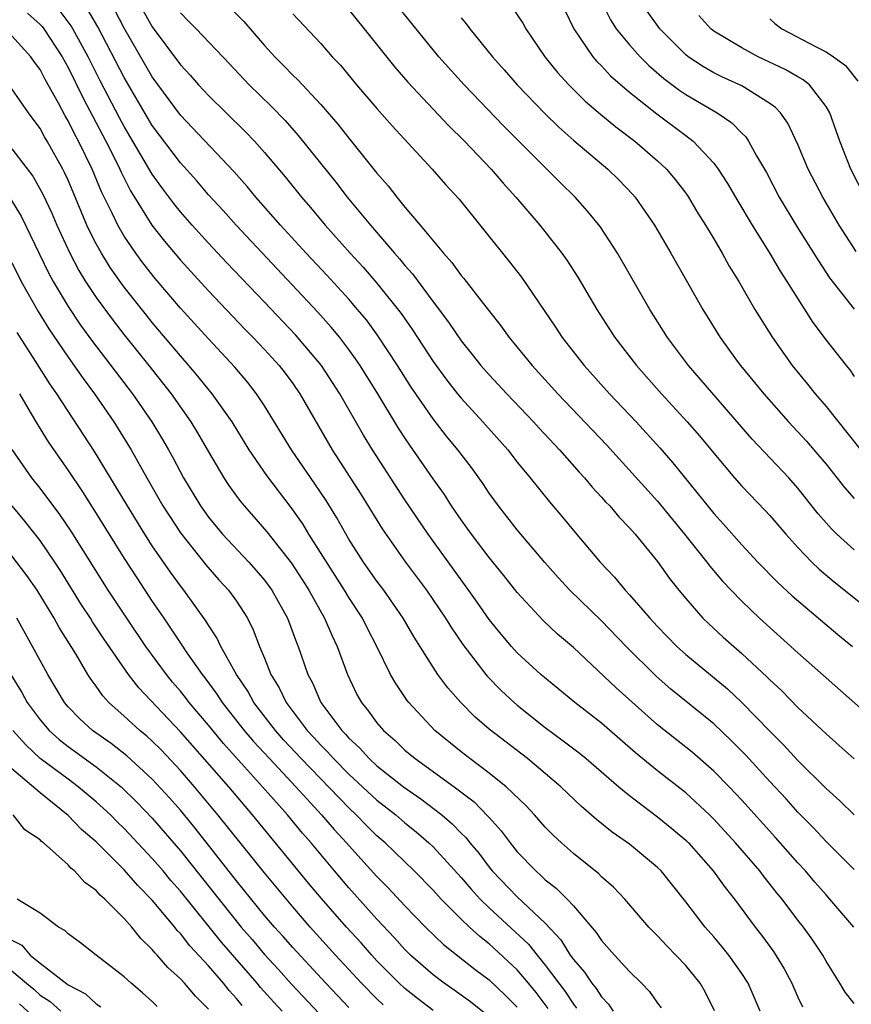
# Model space of a CAD drawing. Units: inches. Extents: x 2499587 to 2502000, y 1488000 to 1491000.
# Drawn here: x 2499800 to 2499859, y 1488908 to 1488978 of the extents above; entities that cross this region are included whole.
import ezdxf

# ---------------------------------------------------------------- set-up
doc = ezdxf.new("R2010")
doc.units = ezdxf.units.IN
doc.header["$MEASUREMENT"] = 0
doc.layers.add('LD24991488_2ft', color=1, linetype='Continuous')

msp = doc.modelspace()

# ---------------------------------------------------------------- linework, layer by layer
at = {"layer": 'LD24991488_2ft'}
for points, elevation in [([(2499859, 1488939.868), (2499857.766, 1488941), (2499857.38, 1488941.38), (2499856.451, 1488942.451), (2499855, 1488944.267), (2499854.339, 1488945), (2499851.749, 1488947.749), (2499847.208, 1488953), (2499845.71, 1488955), (2499844.448, 1488957), (2499842.143, 1488961), (2499840.906, 1488962.906), (2499840.012, 1488964.012), (2499839.127, 1488965), (2499838.049, 1488966.049), (2499837.116, 1488967), (2499834.056, 1488970.056), (2499831.209, 1488973), (2499829.412, 1488975), (2499826.152, 1488979)], 8554), ([(2499838.056, 1488979), (2499839.038, 1488977), (2499840.387, 1488975), (2499840.668, 1488974.669), (2499841, 1488974.348), (2499841.654, 1488973.654), (2499843, 1488972.485), (2499844.934, 1488970.934), (2499847, 1488969.389), (2499847.235, 1488969.235), (2499847.524, 1488969), (2499849, 1488967.423), (2499849.323, 1488967), (2499849.978, 1488965.979), (2499850.706, 1488964.706), (2499851.737, 1488963), (2499853, 1488960.976), (2499853.731, 1488959.731), (2499854.211, 1488959), (2499856.059, 1488956.06), (2499857, 1488954.812), (2499858.428, 1488953), (2499858.69, 1488952.69), (2499859, 1488952.234)], 8548), ([(2499840.972, 1488978.972), (2499841.639, 1488977.639), (2499842.057, 1488977), (2499843, 1488975.855), (2499843.76, 1488975), (2499844.38, 1488974.379), (2499845.453, 1488973.453), (2499846.59, 1488972.59), (2499847, 1488972.315), (2499849.244, 1488971), (2499850.292, 1488970.292), (2499851, 1488969.557), (2499851.29, 1488969.29), (2499851.486, 1488969), (2499852.057, 1488967.943), (2499852.752, 1488966.752), (2499853.67, 1488965), (2499854.922, 1488962.922), (2499856.458, 1488960.458), (2499857.255, 1488959.255), (2499859, 1488957.021)], 8546), ([(2499859, 1488907.563), (2499858.354, 1488908.354), (2499857.974, 1488909), (2499857, 1488910.58), (2499856.766, 1488911), (2499856.059, 1488912.059), (2499855.389, 1488913), (2499855, 1488913.493), (2499853.866, 1488915), (2499853.47, 1488915.47), (2499852.584, 1488916.584), (2499852.276, 1488917), (2499850.556, 1488919), (2499849, 1488920.696), (2499848.691, 1488921), (2499847, 1488922.559), (2499845, 1488924.128), (2499843.423, 1488925.423), (2499841, 1488927.526), (2499839.102, 1488929), (2499836.676, 1488931), (2499835, 1488932.55), (2499834.589, 1488933), (2499833.858, 1488933.858), (2499833, 1488934.917), (2499832.15, 1488936.15), (2499831.319, 1488937.319), (2499831, 1488937.737), (2499828.644, 1488941), (2499827, 1488943.436), (2499824.69, 1488947), (2499824.046, 1488948.046), (2499822.363, 1488951), (2499821.051, 1488953), (2499819.197, 1488955.197), (2499817, 1488957.522), (2499814.317, 1488960.317), (2499813, 1488961.722), (2499811.844, 1488963), (2499811, 1488963.963), (2499810.539, 1488964.539), (2499809.681, 1488965.681), (2499809, 1488966.646), (2499807, 1488970.036), (2499806.661, 1488970.66), (2499805.294, 1488973.294), (2499804.436, 1488975), (2499803.339, 1488977), (2499803.214, 1488977.214), (2499802.357, 1488978.357)], 8570), ([(2499858.971, 1488913), (2499857.281, 1488915), (2499857, 1488915.299), (2499856.204, 1488916.204), (2499855.529, 1488917), (2499855, 1488917.575), (2499853.394, 1488919.394), (2499851, 1488922.042), (2499850.092, 1488923), (2499849, 1488924.114), (2499847.456, 1488925.456), (2499845, 1488927.421), (2499842.053, 1488930.053), (2499839, 1488932.908), (2499837.876, 1488933.877), (2499836.853, 1488934.853), (2499835, 1488936.839), (2499834.046, 1488938.046), (2499833, 1488939.328), (2499831.736, 1488941), (2499831, 1488942.016), (2499830.327, 1488943), (2499829.809, 1488943.809), (2499829, 1488944.946), (2499827.337, 1488947.337), (2499827, 1488947.844), (2499826.543, 1488948.543), (2499825.067, 1488951), (2499823.812, 1488953), (2499823.488, 1488953.488), (2499823, 1488954.158), (2499822.357, 1488955), (2499821.744, 1488955.744), (2499820.798, 1488956.798), (2499814.967, 1488963), (2499814.041, 1488964.041), (2499813, 1488965.177), (2499812.16, 1488966.16), (2499811, 1488967.45), (2499809, 1488970.116), (2499807, 1488973.523), (2499805.127, 1488977.127), (2499804.391, 1488978.391)], 8568), ([(2499859, 1488917.105), (2499857, 1488919.105), (2499856.094, 1488920.094), (2499855, 1488921.199), (2499854.149, 1488922.149), (2499853, 1488923.365), (2499851.264, 1488925.264), (2499850.275, 1488926.275), (2499849, 1488927.474), (2499845.951, 1488929.951), (2499844.888, 1488930.888), (2499842.772, 1488933), (2499841, 1488934.817), (2499838.75, 1488937), (2499837.91, 1488937.91), (2499836.967, 1488938.966), (2499835, 1488941.298), (2499834.26, 1488942.26), (2499833.667, 1488943), (2499833, 1488943.91), (2499832.567, 1488944.567), (2499831.732, 1488945.732), (2499830.764, 1488947), (2499829.97, 1488947.97), (2499829, 1488949.201), (2499827.454, 1488951.454), (2499826.471, 1488953), (2499825.1, 1488955.1), (2499824.25, 1488956.25), (2499823.628, 1488957), (2499823, 1488957.723), (2499821.432, 1488959.432), (2499819.958, 1488961), (2499818.132, 1488963), (2499816.376, 1488965), (2499815.755, 1488965.755), (2499814.818, 1488966.818), (2499811, 1488970.846), (2499809, 1488973.584), (2499807, 1488977.035), (2499806.323, 1488978.323)], 8566), ([(2499808.325, 1488978.325), (2499809, 1488977.141), (2499811, 1488974.437), (2499811.699, 1488973.699), (2499812.302, 1488973), (2499813, 1488972.239), (2499814.253, 1488971), (2499815.65, 1488969.65), (2499816.27, 1488969), (2499817, 1488968.183), (2499818.454, 1488966.454), (2499819.619, 1488965), (2499820.261, 1488964.261), (2499821.308, 1488963), (2499823.092, 1488961), (2499824.013, 1488960.013), (2499825, 1488958.882), (2499826.719, 1488956.719), (2499827.539, 1488955.539), (2499829, 1488953.292), (2499829.972, 1488951.972), (2499830.74, 1488951), (2499831, 1488950.68), (2499832.56, 1488949), (2499834.325, 1488947), (2499835, 1488946.128), (2499835.932, 1488945), (2499837.298, 1488943.298), (2499838.216, 1488942.215), (2499839.116, 1488941.116), (2499840.913, 1488939), (2499841.934, 1488937.933), (2499842.693, 1488937), (2499843, 1488936.678), (2499844.455, 1488935), (2499845, 1488934.416), (2499846.372, 1488933), (2499847, 1488932.426), (2499849.969, 1488929.969), (2499851.006, 1488929.007), (2499853, 1488926.952), (2499853.978, 1488925.979), (2499855, 1488924.869), (2499857, 1488922.884), (2499857.99, 1488921.99), (2499859, 1488921.002)], 8564), ([(2499814.513, 1488978.513), (2499815.514, 1488977.514), (2499817, 1488975.81), (2499817.725, 1488975), (2499818.363, 1488974.363), (2499819, 1488973.693), (2499819.357, 1488973.357), (2499821, 1488971.595), (2499822.208, 1488970.207), (2499823, 1488969.193), (2499825, 1488966.715), (2499825.808, 1488965.807), (2499826.427, 1488965), (2499827, 1488964.295), (2499828.093, 1488963), (2499829.743, 1488961), (2499830.345, 1488960.345), (2499831, 1488959.426), (2499831.2, 1488959.2), (2499832.596, 1488957.404), (2499833.84, 1488955.84), (2499834.432, 1488955), (2499836.066, 1488953), (2499837.896, 1488951), (2499841.353, 1488947.353), (2499845, 1488943.332), (2499846.911, 1488941), (2499848.5, 1488939), (2499848.71, 1488938.71), (2499849.634, 1488937.634), (2499850.23, 1488937), (2499851, 1488936.209), (2499852.269, 1488935), (2499855, 1488932.528), (2499857, 1488930.746), (2499868.064, 1488921)], 8560), ([(2499823, 1488978.354), (2499824.105, 1488977), (2499826.269, 1488974.269), (2499827.204, 1488973.204), (2499830.112, 1488970.112), (2499831.238, 1488969), (2499833.145, 1488967), (2499834, 1488966), (2499834.908, 1488965), (2499836.608, 1488963), (2499838.182, 1488961), (2499838.523, 1488960.523), (2499839.308, 1488959.308), (2499840.675, 1488957), (2499841.961, 1488955), (2499843.494, 1488953), (2499845.267, 1488951), (2499847.106, 1488949), (2499847.988, 1488947.988), (2499849, 1488946.756), (2499850.477, 1488945), (2499851, 1488944.405), (2499852.672, 1488942.672), (2499853, 1488942.313), (2499854.129, 1488941), (2499855, 1488940.042), (2499855.995, 1488939), (2499856.507, 1488938.507), (2499857.589, 1488937.589), (2499859.812, 1488935.812)], 8556), ([(2499834.586, 1488978.586), (2499835.39, 1488977.39), (2499835.611, 1488977), (2499836.973, 1488975), (2499837.873, 1488973.873), (2499838.672, 1488973), (2499839.845, 1488971.845), (2499840.922, 1488970.922), (2499842.014, 1488970.014), (2499843.368, 1488969), (2499845, 1488967.6), (2499845.645, 1488967), (2499846.263, 1488966.263), (2499847, 1488965.291), (2499847.204, 1488965), (2499847.87, 1488963.87), (2499848.419, 1488963), (2499849, 1488962.02), (2499849.601, 1488961), (2499850.096, 1488960.095), (2499850.777, 1488959), (2499851.937, 1488957), (2499853.176, 1488955), (2499854.597, 1488953), (2499855.686, 1488951.686), (2499856.219, 1488951), (2499857, 1488950.092), (2499860.151, 1488946.151)], 8550), ([(2499859.138, 1488961.138), (2499857.947, 1488963), (2499856.763, 1488965), (2499855.726, 1488967), (2499855, 1488968.749), (2499854.28, 1488970.279), (2499853.758, 1488971), (2499853.397, 1488971.397), (2499853, 1488971.681), (2499851, 1488972.924), (2499849.582, 1488973.582), (2499849, 1488973.869), (2499848.279, 1488974.279), (2499847.188, 1488975), (2499847, 1488975.146), (2499845.148, 1488977), (2499844.249, 1488978.249)], 8544), ([(2499800.102, 1488978.102), (2499801, 1488977.306), (2499801.15, 1488977.15), (2499801.263, 1488977), (2499802.58, 1488975), (2499803, 1488974.238), (2499804.062, 1488972.062), (2499805.677, 1488969), (2499806.372, 1488967.628), (2499806.677, 1488967), (2499806.772, 1488966.772), (2499807.447, 1488965.447), (2499808.968, 1488963), (2499809.864, 1488961.864), (2499811, 1488960.51), (2499813, 1488958.329), (2499815.603, 1488955.602), (2499816.194, 1488955), (2499817, 1488954.141), (2499818.029, 1488953), (2499818.455, 1488952.455), (2499819, 1488951.718), (2499819.505, 1488951), (2499821.818, 1488947), (2499823.85, 1488943.85), (2499825.369, 1488941.369), (2499827.033, 1488939), (2499828.532, 1488937), (2499829.896, 1488935), (2499830.313, 1488934.313), (2499831.127, 1488933.127), (2499832.759, 1488931), (2499832.867, 1488930.867), (2499833.858, 1488929.858), (2499834.77, 1488929), (2499835, 1488928.802), (2499837, 1488927.211), (2499838.279, 1488926.279), (2499839.405, 1488925.405), (2499839.902, 1488925), (2499842.237, 1488923), (2499843, 1488922.367), (2499845, 1488920.858), (2499846.024, 1488920.024), (2499847, 1488919.19), (2499847.192, 1488919), (2499848.967, 1488917), (2499849.815, 1488915.815), (2499850.469, 1488915), (2499851.951, 1488913), (2499852.414, 1488912.414), (2499853.255, 1488911.255), (2499854.026, 1488910.027), (2499854.571, 1488909), (2499855, 1488908.001), (2499855.315, 1488907.315)], 8572), ([(2499811, 1488978.12), (2499811.566, 1488977.566), (2499812.115, 1488977), (2499814.498, 1488974.498), (2499815.899, 1488973), (2499817.471, 1488971.471), (2499818.455, 1488970.455), (2499819.398, 1488969.398), (2499822.067, 1488966.067), (2499822.887, 1488965), (2499824.54, 1488963), (2499826.263, 1488961), (2499826.616, 1488960.616), (2499827, 1488960.135), (2499827.542, 1488959.542), (2499829, 1488957.554), (2499830.098, 1488956.098), (2499831, 1488954.76), (2499831.795, 1488953.795), (2499832.417, 1488953), (2499833, 1488952.341), (2499834.249, 1488951), (2499836.158, 1488949), (2499836.554, 1488948.554), (2499837.999, 1488947), (2499839.407, 1488945.407), (2499839.787, 1488945), (2499840.336, 1488944.336), (2499841, 1488943.634), (2499841.294, 1488943.294), (2499841.585, 1488943), (2499842.23, 1488942.23), (2499843, 1488941.454), (2499843.401, 1488941), (2499845, 1488939.035), (2499845.839, 1488937.839), (2499846.508, 1488937), (2499847, 1488936.408), (2499848.234, 1488935), (2499848.622, 1488934.622), (2499849.664, 1488933.665), (2499851, 1488932.494), (2499852.81, 1488930.81), (2499853, 1488930.612), (2499853.84, 1488929.84), (2499855, 1488928.656), (2499857, 1488926.78), (2499857.947, 1488925.946), (2499859, 1488924.976)], 8562), ([(2499819, 1488978.049), (2499821, 1488975.936), (2499821.823, 1488975), (2499822.396, 1488974.396), (2499823.556, 1488973), (2499825, 1488971.309), (2499826.084, 1488970.084), (2499828.947, 1488967), (2499829.898, 1488965.898), (2499830.862, 1488964.862), (2499834.427, 1488960.427), (2499835.303, 1488959.303), (2499837.732, 1488955.733), (2499838.208, 1488955), (2499839.779, 1488953), (2499841.583, 1488951), (2499843.471, 1488949), (2499845.154, 1488947.154), (2499846.086, 1488946.086), (2499849, 1488942.47), (2499849.704, 1488941.704), (2499851, 1488940.235), (2499852.148, 1488939), (2499853.557, 1488937.556), (2499854.598, 1488936.598), (2499857.848, 1488933.848), (2499858.895, 1488933)], 8558), ([(2499831, 1488977.769), (2499831.358, 1488977.357), (2499831.622, 1488977), (2499833.231, 1488975), (2499834.069, 1488974.069), (2499834.995, 1488973), (2499836.963, 1488970.963), (2499837.975, 1488969.975), (2499839.034, 1488969.034), (2499841.443, 1488967), (2499842.236, 1488966.236), (2499843.215, 1488965.215), (2499843.402, 1488965), (2499844.784, 1488963), (2499845.943, 1488961), (2499848.218, 1488957), (2499849.459, 1488955), (2499850.674, 1488953.326), (2499850.912, 1488953), (2499852.566, 1488951), (2499854.334, 1488949), (2499855.609, 1488947.61), (2499856.137, 1488947), (2499857, 1488945.981), (2499858.314, 1488944.315), (2499859, 1488943.528)], 8552), ([(2499859.799, 1488965), (2499858.767, 1488967), (2499857.974, 1488969), (2499857.732, 1488969.732), (2499857.266, 1488971), (2499857, 1488971.461), (2499855.822, 1488973), (2499855.37, 1488973.37), (2499855, 1488973.566), (2499854.098, 1488974.098), (2499852.176, 1488975), (2499851, 1488975.629), (2499849, 1488976.836), (2499848.791, 1488977), (2499847.946, 1488977.946)], 8542), ([(2499853, 1488977.715), (2499853.364, 1488977.364), (2499853.848, 1488977), (2499856.301, 1488975.699), (2499857, 1488975.362), (2499857.543, 1488975), (2499858.383, 1488974.383), (2499859.265, 1488973.265)], 8540), ([(2499852.296, 1488907), (2499851.446, 1488909), (2499851, 1488909.696), (2499850.075, 1488911), (2499849.598, 1488911.598), (2499849, 1488912.303), (2499848.378, 1488913), (2499847, 1488914.799), (2499845.25, 1488917), (2499845, 1488917.249), (2499843, 1488918.912), (2499841.767, 1488919.767), (2499840.653, 1488920.654), (2499839.59, 1488921.59), (2499838.115, 1488923), (2499837, 1488923.943), (2499835.721, 1488925), (2499833, 1488927.104), (2499831.982, 1488927.982), (2499830.972, 1488929), (2499830.048, 1488930.048), (2499829.35, 1488931), (2499829, 1488931.518), (2499827.652, 1488933.652), (2499826.875, 1488935), (2499825.487, 1488937), (2499825, 1488937.644), (2499824.058, 1488939), (2499823, 1488940.644), (2499822.145, 1488942.145), (2499821.386, 1488943.386), (2499820.584, 1488944.584), (2499818.906, 1488947), (2499817, 1488950.126), (2499816.426, 1488951), (2499815.798, 1488951.798), (2499814.88, 1488952.88), (2499813, 1488954.899), (2499811, 1488957.099), (2499809.209, 1488959.209), (2499808.325, 1488960.325), (2499807.83, 1488961), (2499807, 1488962.214), (2499806.539, 1488963), (2499806.142, 1488963.858), (2499805.381, 1488965.381), (2499804.704, 1488967), (2499803.735, 1488969), (2499803.475, 1488969.475), (2499803, 1488970.439), (2499802.785, 1488970.785), (2499802.314, 1488971.686), (2499801.376, 1488973.376), (2499801, 1488974.101), (2499800.611, 1488974.611), (2499800.347, 1488975), (2499799, 1488976.494)], 8574), ([(2499849.047, 1488907.047), (2499848.387, 1488908.386), (2499848.027, 1488909), (2499847, 1488910.262), (2499846.311, 1488911), (2499845.655, 1488911.655), (2499845, 1488912.371), (2499844.678, 1488912.678), (2499844.375, 1488913), (2499842.658, 1488915), (2499841.855, 1488915.855), (2499841, 1488916.593), (2499840.803, 1488916.803), (2499839, 1488918.243), (2499838.147, 1488919), (2499837.555, 1488919.555), (2499837, 1488920.128), (2499836.232, 1488921), (2499835.634, 1488921.634), (2499834.209, 1488923), (2499833, 1488923.971), (2499831.615, 1488925), (2499831, 1488925.481), (2499829.126, 1488927), (2499827.269, 1488929), (2499827.15, 1488929.151), (2499826.344, 1488930.344), (2499825.974, 1488931), (2499824.996, 1488933), (2499824.309, 1488934.308), (2499823.965, 1488935), (2499823, 1488936.483), (2499822.692, 1488937), (2499820.155, 1488941), (2499819.718, 1488941.717), (2499818.899, 1488942.899), (2499817.162, 1488945.162), (2499815.905, 1488947), (2499814.683, 1488949), (2499813.266, 1488951), (2499812.25, 1488952.25), (2499811.613, 1488953), (2499811, 1488953.691), (2499809, 1488956.073), (2499808.585, 1488956.586), (2499807, 1488958.594), (2499805.999, 1488959.999), (2499805.373, 1488961), (2499805, 1488961.667), (2499804.543, 1488962.543), (2499804.338, 1488963), (2499803, 1488966.202), (2499802.752, 1488966.753), (2499802.619, 1488967), (2499801.498, 1488969), (2499801.308, 1488969.308), (2499801, 1488969.884), (2499800.172, 1488971), (2499799, 1488972.727)], 8576), ([(2499799, 1488968.435), (2499800.491, 1488966.491), (2499801.209, 1488965.209), (2499801.85, 1488963.85), (2499802.205, 1488963), (2499803.117, 1488961), (2499803.772, 1488959.772), (2499804.249, 1488959), (2499805, 1488957.858), (2499806.208, 1488956.207), (2499807, 1488955.188), (2499808.757, 1488953), (2499810.332, 1488951), (2499811.747, 1488949), (2499812.221, 1488948.221), (2499813, 1488946.863), (2499814.104, 1488945), (2499814.462, 1488944.462), (2499815, 1488943.708), (2499815.3, 1488943.3), (2499815.547, 1488943), (2499816.235, 1488942.235), (2499817.158, 1488941.158), (2499818.915, 1488938.915), (2499819.707, 1488937.707), (2499820.153, 1488937), (2499821.278, 1488935), (2499821.786, 1488933.786), (2499822.175, 1488933), (2499822.898, 1488931), (2499823.577, 1488929.577), (2499823.893, 1488929), (2499824.393, 1488928.393), (2499825, 1488927.56), (2499825.475, 1488927), (2499826.291, 1488926.291), (2499827, 1488925.609), (2499827.721, 1488925), (2499830.51, 1488923), (2499831.92, 1488921.92), (2499832.912, 1488920.912), (2499833, 1488920.798), (2499833.861, 1488919.861), (2499834.493, 1488919), (2499835, 1488918.373), (2499836.314, 1488917), (2499836.687, 1488916.687), (2499837, 1488916.377), (2499837.783, 1488915.783), (2499838.547, 1488915), (2499839, 1488914.509), (2499840.626, 1488912.626), (2499841, 1488912.049), (2499841.938, 1488911), (2499843, 1488909.846), (2499843.859, 1488909), (2499844.418, 1488908.418), (2499845, 1488907.58), (2499845.25, 1488907.25)], 8578), ([(2499798.821, 1488965), (2499799.658, 1488963.658), (2499801.61, 1488959.61), (2499801.94, 1488959), (2499803, 1488957.212), (2499803.888, 1488955.888), (2499804.727, 1488954.727), (2499807.582, 1488951), (2499808.968, 1488949), (2499809.735, 1488947.735), (2499810.156, 1488947), (2499810.459, 1488946.459), (2499811.226, 1488945), (2499812.433, 1488943), (2499813, 1488942.211), (2499814.003, 1488941), (2499815.883, 1488939), (2499816.41, 1488938.41), (2499817, 1488937.704), (2499817.516, 1488937), (2499818.627, 1488935), (2499819.271, 1488933.271), (2499819.391, 1488933), (2499820.073, 1488931), (2499820.404, 1488930.403), (2499821.006, 1488928.994), (2499822.503, 1488927), (2499822.753, 1488926.754), (2499823, 1488926.468), (2499823.767, 1488925.767), (2499824.454, 1488925), (2499825, 1488924.499), (2499826.891, 1488923), (2499828.142, 1488922.142), (2499829.625, 1488921), (2499830.367, 1488920.366), (2499831, 1488919.7), (2499831.353, 1488919.353), (2499831.625, 1488919), (2499832.261, 1488918.261), (2499833, 1488917.27), (2499833.22, 1488917), (2499835, 1488915.152), (2499837, 1488913.272), (2499838.1, 1488912.1), (2499838.774, 1488911), (2499839, 1488910.683), (2499839.793, 1488909.793), (2499840.311, 1488909), (2499840.628, 1488908.628), (2499841, 1488908.022), (2499841.511, 1488907.51), (2499841.838, 1488907)], 8580), ([(2499799, 1488960.342), (2499799.663, 1488959), (2499800.857, 1488956.858), (2499801.622, 1488955.622), (2499803, 1488953.592), (2499804.073, 1488952.073), (2499804.877, 1488951), (2499806.261, 1488949), (2499807.489, 1488947), (2499808.606, 1488945), (2499809.759, 1488943), (2499811, 1488941.078), (2499812.812, 1488938.812), (2499813.749, 1488937.749), (2499814.439, 1488937), (2499815, 1488936.208), (2499815.773, 1488935), (2499816.189, 1488934.189), (2499816.644, 1488933), (2499817, 1488932.159), (2499817.455, 1488931), (2499818.041, 1488930.041), (2499818.531, 1488929), (2499820.042, 1488927), (2499820.509, 1488926.509), (2499821, 1488925.963), (2499821.485, 1488925.485), (2499821.904, 1488925), (2499823, 1488923.897), (2499825, 1488922.049), (2499826.341, 1488921), (2499827, 1488920.427), (2499827.797, 1488919.798), (2499828.707, 1488919), (2499829, 1488918.72), (2499831, 1488916.543), (2499831.709, 1488915.709), (2499832.357, 1488915), (2499833, 1488914.379), (2499835.793, 1488911.793), (2499836.41, 1488911), (2499837, 1488910.288), (2499838.408, 1488908.407), (2499839, 1488907.501), (2499839.231, 1488907.231)], 8582), ([(2499837.206, 1488907.207), (2499836.338, 1488908.339), (2499835.799, 1488909), (2499835, 1488909.951), (2499833, 1488911.813), (2499832.324, 1488912.324), (2499831.599, 1488913), (2499831, 1488913.576), (2499829.578, 1488915), (2499829, 1488915.632), (2499827.647, 1488917), (2499825.588, 1488919), (2499825, 1488919.511), (2499824.249, 1488920.25), (2499823.526, 1488921), (2499823, 1488921.487), (2499819.604, 1488925), (2499818.352, 1488926.351), (2499817.769, 1488927), (2499817.445, 1488927.445), (2499816.237, 1488929), (2499815.803, 1488929.803), (2499815.004, 1488931), (2499813.888, 1488933), (2499813.602, 1488933.602), (2499813, 1488934.502), (2499812.817, 1488934.818), (2499811.252, 1488937), (2499811, 1488937.312), (2499810.288, 1488938.288), (2499809, 1488940.159), (2499808.457, 1488941), (2499807.223, 1488943), (2499804.885, 1488946.885), (2499802.199, 1488951), (2499801.701, 1488951.7), (2499800.682, 1488953.318), (2499799.363, 1488955.363)], 8584), ([(2499799.529, 1488951), (2499800.309, 1488949.692), (2499800.812, 1488948.812), (2499801.577, 1488947.577), (2499803, 1488945.524), (2499804.016, 1488944.016), (2499805, 1488942.468), (2499807, 1488939.263), (2499807.886, 1488937.885), (2499809, 1488936.199), (2499809.816, 1488935), (2499810.307, 1488934.307), (2499811, 1488933.221), (2499811.459, 1488932.542), (2499812.543, 1488931), (2499812.748, 1488930.748), (2499813.602, 1488929.602), (2499813.978, 1488929), (2499815.547, 1488927), (2499816.217, 1488926.217), (2499817.338, 1488925), (2499819.225, 1488923), (2499821.063, 1488921), (2499821.955, 1488919.955), (2499822.838, 1488919), (2499823.854, 1488917.855), (2499825, 1488916.597), (2499825.797, 1488915.797), (2499827, 1488914.513), (2499828.473, 1488913), (2499829.755, 1488911.755), (2499831.992, 1488909.991), (2499833, 1488909.243), (2499834.148, 1488908.148), (2499835, 1488907.287)], 8586), ([(2499833, 1488906.607), (2499831.676, 1488907.676), (2499830.513, 1488908.513), (2499829.798, 1488909), (2499829, 1488909.598), (2499827.402, 1488911), (2499827, 1488911.397), (2499826.244, 1488912.243), (2499825, 1488913.559), (2499823, 1488915.796), (2499821.979, 1488917), (2499820.321, 1488919), (2499819.7, 1488919.7), (2499818.626, 1488921), (2499816.858, 1488923), (2499814.075, 1488926.075), (2499813, 1488927.377), (2499811.628, 1488929), (2499811.362, 1488929.362), (2499811, 1488929.808), (2499810.449, 1488930.449), (2499810, 1488931), (2499808.539, 1488933), (2499807.188, 1488935), (2499805.864, 1488937), (2499803.209, 1488941.209), (2499802.401, 1488942.401), (2499801, 1488944.274), (2499800.423, 1488945), (2499799.014, 1488947.014)], 8588), ([(2499829, 1488907.07), (2499827.903, 1488907.903), (2499827, 1488908.625), (2499826.591, 1488909), (2499825, 1488910.609), (2499824.636, 1488911), (2499823.872, 1488911.872), (2499822.844, 1488913), (2499821.049, 1488915.049), (2499820.136, 1488916.136), (2499816.141, 1488921), (2499814.444, 1488923), (2499811, 1488926.921), (2499808.042, 1488930.042), (2499807.312, 1488931), (2499805.546, 1488933.547), (2499804.748, 1488934.748), (2499804.598, 1488935), (2499803.961, 1488935.962), (2499802.431, 1488938.431), (2499802.056, 1488939), (2499801, 1488940.535), (2499799.916, 1488941.916), (2499799.003, 1488943)], 8590), ([(2499825.459, 1488907.46), (2499825, 1488907.896), (2499823.911, 1488909), (2499822.049, 1488911), (2499820.252, 1488913), (2499819, 1488914.445), (2499817, 1488916.856), (2499813.679, 1488921), (2499812.014, 1488923), (2499811, 1488924.163), (2499809.622, 1488925.622), (2499809, 1488926.242), (2499808.602, 1488926.602), (2499808.105, 1488927), (2499807, 1488928.028), (2499805.903, 1488929), (2499805.47, 1488929.47), (2499805, 1488930.154), (2499804.639, 1488930.639), (2499804.41, 1488931), (2499803.541, 1488932.459), (2499802.355, 1488934.355), (2499802.007, 1488935), (2499800.79, 1488937), (2499800.057, 1488938.057), (2499799, 1488939.441)], 8592), ([(2499823, 1488907.284), (2499821.355, 1488909), (2499819, 1488911.548), (2499818.327, 1488912.327), (2499817.711, 1488913), (2499817, 1488913.834), (2499815, 1488916.303), (2499812.055, 1488920.055), (2499811, 1488921.32), (2499810.219, 1488922.219), (2499809, 1488923.544), (2499807.195, 1488925.196), (2499806.07, 1488926.07), (2499804.736, 1488927), (2499803.838, 1488927.839), (2499803, 1488928.698), (2499802.743, 1488929), (2499801.547, 1488931), (2499800.473, 1488933), (2499799.35, 1488935)], 8594), ([(2499798.744, 1488931.257), (2499799.709, 1488929.709), (2499800.093, 1488929), (2499801, 1488927.771), (2499801.652, 1488927), (2499802.362, 1488926.362), (2499803, 1488925.857), (2499805, 1488924.407), (2499806.778, 1488923), (2499807.903, 1488921.903), (2499809, 1488920.751), (2499811, 1488918.443), (2499815.329, 1488913), (2499816.106, 1488912.107), (2499817, 1488911.041), (2499817.982, 1488909.982), (2499818.925, 1488908.925), (2499822.812, 1488904.812)], 8596), ([(2499818.253, 1488907), (2499817.65, 1488907.65), (2499816.709, 1488908.709), (2499816.48, 1488909), (2499813.926, 1488911.927), (2499811, 1488915.567), (2499810.327, 1488916.327), (2499809.774, 1488917), (2499809, 1488917.897), (2499807, 1488920.02), (2499806.501, 1488920.501), (2499806.018, 1488921), (2499805, 1488921.936), (2499803.728, 1488923), (2499803, 1488923.528), (2499801.02, 1488925.02), (2499799.977, 1488925.977), (2499799.058, 1488927)], 8598), ([(2499815.406, 1488907.406), (2499815, 1488907.919), (2499814.48, 1488908.48), (2499814.08, 1488909), (2499813, 1488910.248), (2499811.665, 1488911.665), (2499811, 1488912.541), (2499810.77, 1488912.77), (2499810.597, 1488913), (2499809, 1488914.919), (2499807.961, 1488915.962), (2499807, 1488917.075), (2499805, 1488919.081), (2499803.965, 1488919.965), (2499803, 1488920.961), (2499801, 1488922.557), (2499799, 1488924.268)], 8600), ([(2499813, 1488907.144), (2499812.078, 1488908.077), (2499811.287, 1488909), (2499811, 1488909.312), (2499810.112, 1488910.112), (2499809.345, 1488911), (2499809.172, 1488911.172), (2499809, 1488911.4), (2499808.182, 1488912.182), (2499807.539, 1488913), (2499807, 1488913.608), (2499805.613, 1488915), (2499805.283, 1488915.283), (2499805, 1488915.61), (2499804.186, 1488916.186), (2499803.462, 1488917), (2499803.203, 1488917.203), (2499803, 1488917.433), (2499801.243, 1488919), (2499801.103, 1488919.103), (2499801, 1488919.215), (2499799.926, 1488919.926), (2499799.086, 1488921)], 8602), ([(2499809.346, 1488907.346), (2499809, 1488907.698), (2499808.308, 1488908.308), (2499807.484, 1488909), (2499807, 1488909.459), (2499805.006, 1488911), (2499803.886, 1488911.886), (2499803, 1488912.526), (2499802.768, 1488912.768), (2499802.324, 1488913), (2499801, 1488913.994), (2499799.366, 1488915)], 8604), ([(2499799, 1488912.058), (2499799.708, 1488911.708), (2499800.305, 1488911), (2499801, 1488910.427), (2499803, 1488908.885), (2499804.238, 1488908.239), (2499805, 1488907.525), (2499805.327, 1488907.327)], 8606), ([(2499799, 1488909.887), (2499800.034, 1488909), (2499800.567, 1488908.567), (2499801, 1488908.163), (2499801.711, 1488907.712), (2499802.475, 1488907)], 8608), ([(2499801, 1488906.186), (2499799.527, 1488907.528)], 8610)]:
    msp.add_lwpolyline(points, dxfattribs=dict(at, elevation=elevation))

doc.saveas('drawing.dxf')
